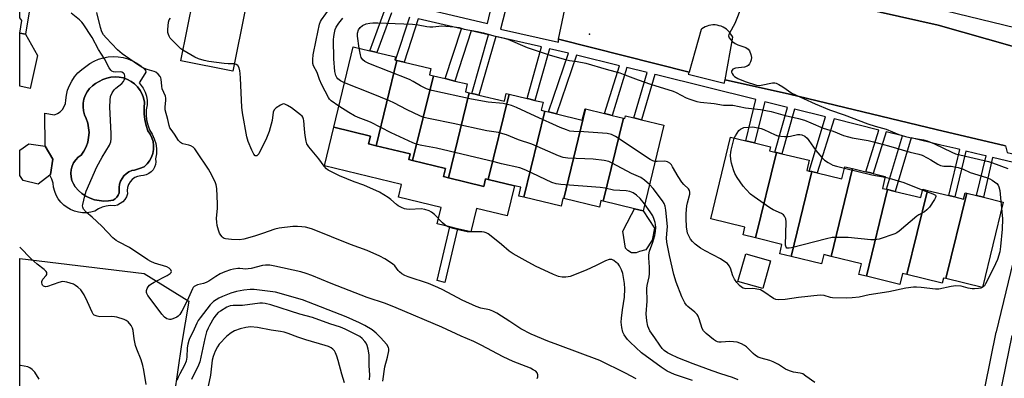
# Model space of a CAD drawing. Units: inches. Extents: x 1315762 to 1321762, y 517448 to 521448.
# Drawn here: x 1315762 to 1316133, y 519625 to 519760 of the extents above; entities that cross this region are included whole.
import ezdxf

# ---------------------------------------------------------------- set-up
doc = ezdxf.new("R2010")
doc.units = ezdxf.units.IN
doc.header["$MEASUREMENT"] = 0
for name, color, linetype in [('BLDG-Footprint', 5, 'Continuous'), ('CULTRL-Pad', 6, 'Continuous'), ('CULTRL-Swimming Pool in Ground', 4, 'Continuous'), ('ELEV-Spot Elevation', 7, 'Continuous'), ('NTRL-Trees', 3, 'Continuous'), ('TRANS-Non Street Sidewalk', 7, 'Continuous'), ('TRANS-Parking Lot', 4, 'Continuous'), ('Undefined', 1, 'Continuous')]:
    doc.layers.add(name, color=color, linetype=linetype)

msp = doc.modelspace()

# ---------------------------------------------------------------- linework, layer by layer
at = {"layer": 'BLDG-Footprint'}
for points, elevation in [([(1315846.96, 519764.55), (1315842.16, 519740.79), (1315822.53, 519744.75), (1315827.33, 519768.51)], 461.92), ([(1315903.98, 519744.9), (1315896.13, 519712.77), (1315893.29, 519713.46), (1315894, 519716.39), (1315880.17, 519719.74), (1315887.5, 519750.06), (1315893.79, 519748.54), (1315895.49, 519748.13), (1315896.45, 519747.9), (1315903.42, 519746.22), (1315903.15, 519745.1), (1315903.45, 519745.03)], 464.96), ([(1315917.67, 519739.1), (1315909.87, 519707.19), (1315908.38, 519707.55), (1315908.9, 519709.68), (1315896.13, 519712.77), (1315903.98, 519744.9), (1315905.04, 519744.64), (1315906.62, 519744.26), (1315916.77, 519741.81), (1315916.2, 519739.45)], 466.02), ([(1315931.21, 519732.71), (1315923.38, 519700.68), (1315921.53, 519701.12), (1315922.27, 519704.19), (1315909.87, 519707.19), (1315917.67, 519739.1), (1315922.14, 519738.02), (1315924.44, 519737.46), (1315925.8, 519737.13), (1315930.45, 519736.01), (1315929.74, 519733.07)], 466.26), ([(1315946.18, 519732.2), (1315938.34, 519700.1), (1315937.33, 519700.34), (1315936.64, 519697.47), (1315923.38, 519700.68), (1315931.21, 519732.71), (1315932.11, 519732.49), (1315933.47, 519732.17), (1315934.84, 519731.84), (1315944.41, 519729.52), (1315945.12, 519732.46)], 465.48), ([(1315959.72, 519725.83), (1315951.79, 519693.36), (1315949.86, 519693.82), (1315950.66, 519697.12), (1315948.23, 519697.71), (1315938.34, 519700.1), (1315946.18, 519732.2), (1315952.97, 519730.56), (1315953.67, 519730.39), (1315955.9, 519729.85), (1315958.99, 519729.11), (1315958.28, 519726.18)], 466.68), ([(1315975.02, 519726.61), (1315966.77, 519692.84), (1315966.5, 519692.9), (1315965.79, 519689.97), (1315951.79, 519693.36), (1315959.72, 519725.83), (1315961.08, 519725.5), (1315962.56, 519725.14), (1315964.03, 519724.79), (1315973.78, 519722.43), (1315974.8, 519726.66)], 464.82), ([(1315989.28, 519723.17), (1315981.64, 519691.89), (1315980.8, 519692.09), (1315980.2, 519689.59), (1315966.77, 519692.84), (1315975.02, 519726.61), (1315982.19, 519724.88), (1315983.63, 519724.53), (1315985.06, 519724.18)], 465.38), ([(1315981.64, 519691.89), (1315989.28, 519723.17), (1315989.85, 519723.03), (1315990.08, 519723.98), (1315993.21, 519723.22), (1315996.12, 519722.52), (1316004.42, 519720.51), (1315996.63, 519688.27), (1315993.45, 519689.04)], 466.35), ([(1315773.2, 519701.71), (1315768.89, 519698.31), (1315763.24, 519699.63), (1315761.92, 519701.53), (1315761.92, 519711.12), (1315765.33, 519713.53), (1315771.53, 519712.6), (1315774.39, 519707.73), (1315773.45, 519701.91)], 457.79), ([(1316046.86, 519710.24), (1316038.99, 519678.04), (1316034.29, 519679.17), (1316035.01, 519682.15), (1316022.18, 519685.24), (1316029.59, 519715.99), (1316035.34, 519714.6), (1316038.64, 519713.81), (1316044.68, 519712.35), (1316044.32, 519710.85), (1316046.26, 519710.38)], 469.27), ([(1316060.19, 519703), (1316052.38, 519671.06), (1316048.11, 519672.09), (1316048.96, 519675.63), (1316038.99, 519678.04), (1316046.86, 519710.24), (1316048.97, 519709.73), (1316059.18, 519707.27), (1316058.27, 519703.47), (1316059.23, 519703.23)], 469.47), ([(1316075.57, 519704.15), (1316067.5, 519671.1), (1316064.75, 519671.77), (1316063.91, 519668.28), (1316052.38, 519671.06), (1316060.19, 519703), (1316061.12, 519702.78), (1316062.16, 519702.53), (1316071.49, 519700.28), (1316072.6, 519704.87)], 468.99), ([(1316088.73, 519696.26), (1316080.75, 519663.6), (1316077.94, 519664.28), (1316078.93, 519668.35), (1316067.5, 519671.1), (1316075.57, 519704.15), (1316080.51, 519702.96), (1316081.89, 519702.63), (1316083.26, 519702.3), (1316087.89, 519701.18), (1316086.82, 519696.72), (1316088.36, 519696.35)], 468.9), ([(1316103.75, 519695.94), (1316096.01, 519664.28), (1316094.39, 519664.67), (1316093.4, 519660.55), (1316080.75, 519663.6), (1316088.73, 519696.26), (1316091.05, 519695.7), (1316091.66, 519695.56), (1316101.29, 519693.23), (1316102.04, 519696.36)], 468.63), ([(1316118.59, 519694.86), (1316110.73, 519662.71), (1316109.74, 519662.95), (1316109.29, 519661.07), (1316096.01, 519664.28), (1316103.75, 519695.94), (1316111.78, 519694.01), (1316113.41, 519693.62), (1316114.04, 519693.47), (1316117.37, 519692.66), (1316117.94, 519695.02)], 468.31), ([(1316110.73, 519662.71), (1316118.59, 519694.86), (1316122.26, 519693.97), (1316124.82, 519693.36), (1316132.24, 519691.57), (1316124.49, 519659.4)], 468.37)]:
    msp.add_lwpolyline(points, close=True, dxfattribs=dict(at, elevation=elevation))
at = {"layer": 'CULTRL-Pad'}
for points in [[(1315768.55, 519746.79), (1315765.89, 519734.27), (1315761.92, 519735.25), (1315761.92, 519755.11), (1315764.02, 519754.74)], [(1315923.38, 519700.68), (1315936.64, 519697.47), (1315937.33, 519700.34), (1315938.34, 519700.1), (1315948.23, 519697.71), (1315945.48, 519686.33), (1315933.95, 519689.12), (1315931.81, 519680.28), (1315926.77, 519681.5), (1315923.83, 519682.21), (1315919.14, 519683.35), (1315920.61, 519689.45), (1315904.51, 519693.34), (1315905.66, 519698.14), (1315876.64, 519705.15), (1315880.17, 519719.74), (1315894, 519716.39), (1315893.29, 519713.46), (1315896.13, 519712.77), (1315908.9, 519709.68), (1315908.38, 519707.55), (1315909.87, 519707.19), (1315922.27, 519704.19), (1315921.53, 519701.12)], [(1315995.37, 519672.89), (1315994.06, 519672.46), (1315992.31, 519672.48), (1315990.87, 519673.36), (1315990.01, 519674.24), (1315989.04, 519680.65), (1315992.28, 519686.87), (1315993.45, 519689.04), (1315996.63, 519688.27), (1316000.95, 519681.7), (1316000.04, 519677.2), (1315997.69, 519673.59)], [(1316044.67, 519669.48), (1316041.76, 519659.01), (1316032.38, 519661.62), (1316035.3, 519672.09)]]:
    msp.add_lwpolyline(points, close=True, dxfattribs=at)
for points in [[(1315809.07, 519739.83, 0), (1315806.93, 519736.4, 0), (1315808.37, 519734.39, 0), (1315809.09, 519732.94, 0), (1315809.59, 519731.41, 0), (1315809.84, 519729.81, 0), (1315809.85, 519728.2, 0), (1315809.53, 519726.3, 0), (1315809.47, 519724.38, 0), (1315809.66, 519722.47, 0), (1315810.1, 519720.6, 0), (1315810.79, 519718.8, 0), (1315811.81, 519717.17, 0), (1315812.59, 519715.42, 0), (1315813.11, 519713.57, 0), (1315813.37, 519711.67, 0), (1315813.36, 519709.74, 0), (1315813.08, 519707.84, 0), (1315813.16, 519706.76, 0), (1315813.02, 519705.69, 0), (1315812.67, 519704.67, 0), (1315812.13, 519703.73, 0), (1315811.41, 519702.93, 0), (1315810.55, 519702.27, 0), (1315809.57, 519701.8, 0), (1315808.53, 519701.53, 0), (1315807.45, 519701.48, 0), (1315806.29, 519701.23, 0), (1315805.22, 519700.75, 0), (1315804.26, 519700.06, 0), (1315803.48, 519699.18, 0), (1315802.89, 519698.16, 0), (1315802.53, 519697.04, 0), (1315802.41, 519695.86, 0), (1315802.54, 519694.69, 0), (1315802.12, 519693.58, 0), (1315801.5, 519692.56, 0), (1315800.7, 519691.67, 0), (1315799.75, 519690.95, 0), (1315798.68, 519690.42, 0), (1315797.53, 519690.1, 0), (1315795.98, 519690.21, 0), (1315794.43, 519690.06, 0), (1315792.92, 519689.66, 0), (1315791.51, 519689, 0), (1315790.22, 519688.12, 0), (1315788.72, 519687.7, 0), (1315787.16, 519687.49, 0), (1315785.6, 519687.49, 0), (1315784.05, 519687.69, 0), (1315782.53, 519688.09, 0), (1315781.08, 519688.69, 0), (1315779.73, 519689.48, 0), (1315778.49, 519690.43, 0), (1315777.38, 519691.54, 0), (1315776.43, 519692.78, 0), (1315775.65, 519694.14, 0), (1315775.06, 519695.59, 0), (1315774.66, 519697.11, 0), (1315774.46, 519698.66, 0), (1315773.95, 519700.21, 0), (1315773.22, 519701.68, 0), (1315773.2, 519701.71, 0), (1315773.45, 519701.91, 0), (1315774.39, 519707.73, 0), (1315771.53, 519712.6, 0), (1315771.38, 519725.01, 0), (1315774.99, 519724.44, 0), (1315776.14, 519724.88, 0), (1315777.17, 519725.56, 0), (1315778.03, 519726.44, 0), (1315778.69, 519727.49, 0), (1315779.1, 519728.64, 0), (1315779.27, 519729.87, 0), (1315779.5, 519731.77, 0), (1315779.95, 519733.63, 0), (1315780.62, 519735.43, 0), (1315781.5, 519737.13, 0), (1315782.57, 519738.73, 0), (1315783.82, 519740.18, 0), (1315785.23, 519741.48, 0), (1315786.78, 519742.6, 0), (1315788.29, 519743.7, 0), (1315789.91, 519744.62, 0), (1315791.62, 519745.36, 0), (1315793.41, 519745.9, 0), (1315795.24, 519746.24, 0), (1315797.1, 519746.36, 0), (1315798.96, 519746.28, 0), (1315800.81, 519745.99, 0), (1315802.6, 519745.49, 0), (1315804.34, 519744.79, 0), (1315805.98, 519743.91, 0), (1315807.51, 519742.84, 0), (1315808.91, 519741.61, 0), (1315809.27, 519741.07, 0), (1315809.33, 519740.43, 0)], [(1315795.34, 519692.01, 0), (1315797.09, 519692.32, 0), (1315797.87, 519692.76, 0), (1315798.52, 519693.37, 0), (1315799.01, 519694.13, 0), (1315799.3, 519694.97, 0), (1315799.38, 519695.87, 0), (1315799.35, 519697.06, 0), (1315799.51, 519698.25, 0), (1315799.87, 519699.39, 0), (1315800.42, 519700.45, 0), (1315801.14, 519701.41, 0), (1315802.02, 519702.23, 0), (1315803.01, 519702.9, 0), (1315804.11, 519703.38, 0), (1315805.12, 519703.59, 0), (1315806.99, 519704.13, 0), (1315808.8, 519704.87, 0), (1315809.9, 519705.9, 0), (1315810.82, 519707.09, 0), (1315811.54, 519708.42, 0), (1315812.04, 519709.83, 0), (1315812.31, 519711.32, 0), (1315812.34, 519712.82, 0), (1315812.13, 519714.31, 0), (1315811.69, 519715.75, 0), (1315811.03, 519717.1, 0), (1315810.16, 519718.33, 0), (1315809.47, 519720.43, 0), (1315809, 519722.59, 0), (1315808.74, 519724.78, 0), (1315808.71, 519726.99, 0), (1315808.91, 519729.19, 0), (1315808.56, 519730.74, 0), (1315808, 519732.23, 0), (1315807.23, 519733.62, 0), (1315806.27, 519734.89, 0), (1315805.14, 519736.01, 0), (1315803.86, 519736.96, 0), (1315802.45, 519737.72, 0), (1315800.96, 519738.27, 0), (1315799.41, 519738.6, 0), (1315797.82, 519738.7, 0), (1315796.23, 519738.58, 0), (1315794.67, 519738.24, 0), (1315793.19, 519737.68, 0), (1315791.79, 519736.91, 0), (1315790.46, 519736.21, 0), (1315789.26, 519735.32, 0), (1315788.19, 519734.26, 0), (1315787.3, 519733.06, 0), (1315786.6, 519731.73, 0), (1315786.1, 519730.32, 0), (1315785.81, 519728.85, 0), (1315785.75, 519727.35, 0), (1315785.91, 519725.86, 0), (1315786.29, 519724.41, 0), (1315786.89, 519723.03, 0), (1315787.49, 519721.31, 0), (1315787.86, 519719.52, 0), (1315787.99, 519717.7, 0), (1315787.86, 519715.88, 0), (1315787.49, 519714.09, 0), (1315786.89, 519712.37, 0), (1315786.05, 519710.75, 0), (1315785.01, 519709.25, 0), (1315783.92, 519708.43, 0), (1315782.98, 519707.44, 0), (1315782.21, 519706.3, 0), (1315781.65, 519705.06, 0), (1315781.55, 519704.7, 0), (1315781.29, 519703.74, 0), (1315781.16, 519702.38, 0), (1315781.26, 519701.02, 0), (1315781.57, 519699.69, 0), (1315782.11, 519698.43, 0), (1315782.84, 519697.27, 0), (1315784.02, 519695.95, 0), (1315785.35, 519694.79, 0), (1315786.83, 519693.81, 0), (1315788.41, 519693.02, 0), (1315790.08, 519692.44, 0), (1315791.81, 519692.08, 0), (1315793.58, 519691.93, 0)]]:
    msp.add_polyline3d(points, close=True, dxfattribs=at)
at = {"layer": 'CULTRL-Swimming Pool in Ground'}
msp.add_lwpolyline([(1315795.34, 519692.01), (1315793.58, 519691.93), (1315791.81, 519692.08), (1315790.08, 519692.44), (1315788.41, 519693.02), (1315786.83, 519693.81), (1315785.35, 519694.79), (1315784.02, 519695.95), (1315782.84, 519697.27), (1315782.11, 519698.43), (1315781.57, 519699.69), (1315781.26, 519701.02), (1315781.16, 519702.38), (1315781.29, 519703.74), (1315781.55, 519704.7), (1315781.65, 519705.06), (1315782.21, 519706.3), (1315782.98, 519707.44), (1315783.92, 519708.43), (1315785.01, 519709.25), (1315786.05, 519710.75), (1315786.89, 519712.37), (1315787.49, 519714.09), (1315787.86, 519715.88), (1315787.99, 519717.7), (1315787.86, 519719.52), (1315787.49, 519721.31), (1315786.89, 519723.03), (1315786.29, 519724.41), (1315785.91, 519725.86), (1315785.75, 519727.35), (1315785.81, 519728.85), (1315786.1, 519730.32), (1315786.6, 519731.73), (1315787.3, 519733.06), (1315788.19, 519734.26), (1315789.26, 519735.32), (1315790.46, 519736.21), (1315791.79, 519736.91), (1315793.19, 519737.68), (1315794.67, 519738.24), (1315796.23, 519738.58), (1315797.82, 519738.7), (1315799.41, 519738.6), (1315800.96, 519738.27), (1315802.45, 519737.72), (1315803.86, 519736.96), (1315805.14, 519736.01), (1315806.27, 519734.89), (1315807.23, 519733.62), (1315808, 519732.23), (1315808.56, 519730.74), (1315808.91, 519729.19), (1315808.71, 519726.99), (1315808.74, 519724.78), (1315809, 519722.59), (1315809.47, 519720.43), (1315810.16, 519718.33), (1315811.03, 519717.1), (1315811.69, 519715.75), (1315812.13, 519714.31), (1315812.34, 519712.82), (1315812.31, 519711.32), (1315812.04, 519709.83), (1315811.54, 519708.42), (1315810.82, 519707.09), (1315809.9, 519705.9), (1315808.8, 519704.87), (1315806.99, 519704.13), (1315805.12, 519703.59), (1315804.11, 519703.38), (1315803.01, 519702.9), (1315802.02, 519702.23), (1315801.14, 519701.41), (1315800.42, 519700.45), (1315799.87, 519699.39), (1315799.51, 519698.25), (1315799.35, 519697.06), (1315799.38, 519695.87), (1315799.3, 519694.97), (1315799.01, 519694.13), (1315798.52, 519693.37), (1315797.87, 519692.76), (1315797.09, 519692.32)], close=True, dxfattribs=at)
at = {"layer": 'ELEV-Spot Elevation'}
msp.add_point((1315976.49, 519754.72, 466.8), dxfattribs=at)
at = {"layer": 'NTRL-Trees'}
msp.add_polyline3d([(1315778.71, 519461.99, 0), (1315761.89, 519387.22, 0), (1315761.91, 519670.33, 0), (1315808.82, 519664.65, 0), (1315825.64, 519654.2, 0), (1315822.84, 519637.98, 0), (1315817.25, 519599.73, 0), (1315790.76, 519500.72, 0)], close=True, dxfattribs=at)
at = {"layer": 'TRANS-Non Street Sidewalk'}
for points in [[(1315903.39, 519766.9), (1315938.07, 519758.81), (1315946.06, 519793.08)], [(1315948.54, 519778.08), (1315942.98, 519756.68), (1315964.79, 519751.7), (1315964.83, 519752.95), (1316013.97, 519740.46), (1316013.64, 519739.68), (1316027.23, 519736.32), (1316027.57, 519737.57), (1316051.76, 519732.14), (1316107.03, 519718.93), (1316133.2, 519712.67), (1316133.77, 519710.25), (1316150.32, 519706.29), (1316150.59, 519706.94), (1316202.71, 519696.36), (1316221.92, 519692.46), (1316226.28, 519712.29), (1316229.93, 519728.82), (1316233.53, 519745.18), (1316241.28, 519777.7)], [(1315901.91, 519762.86), (1315896.45, 519747.9), (1315895.49, 519748.13), (1315893.79, 519748.54), (1315899.27, 519763.5)], [(1316168.87, 519698.65), (1316128.26, 519708.36), (1316124.82, 519693.36), (1316122.26, 519693.97), (1316125.82, 519708.94), (1316124.54, 519709.25), (1316118.26, 519710.75), (1316114.04, 519693.47), (1316113.41, 519693.62), (1316111.78, 519694.01), (1316116, 519711.29), (1316114.46, 519711.66), (1316108.84, 519713), (1316097.66, 519715.68), (1316091.66, 519695.55), (1316091.05, 519695.7), (1316088.73, 519696.26), (1316088.36, 519696.35), (1316094.36, 519716.47), (1316088.19, 519718), (1316083.26, 519702.3), (1316081.89, 519702.63), (1316080.51, 519702.96), (1316085.45, 519718.68), (1316068.64, 519722.84), (1316062.16, 519702.53), (1316061.12, 519702.78), (1316060.19, 519703), (1316059.23, 519703.24), (1316065.42, 519723.64), (1316053.72, 519726.54), (1316048.96, 519709.73), (1316046.85, 519710.24), (1316046.26, 519710.38), (1316051.02, 519727.21), (1316042.47, 519729.33), (1316038.64, 519713.81), (1316035.34, 519714.6), (1316039.17, 519730.15), (1316001.73, 519739.42), (1316001.1, 519739.58), (1315996.12, 519722.52), (1315993.21, 519723.22), (1315998.2, 519740.3), (1315990.59, 519742.18), (1315985.06, 519724.18), (1315983.63, 519724.53), (1315982.19, 519724.88), (1315987.72, 519742.89), (1315971.54, 519746.9), (1315964.03, 519724.79), (1315962.56, 519725.14), (1315961.08, 519725.5), (1315968.6, 519747.63), (1315961.37, 519749.28), (1315955.9, 519729.85), (1315953.67, 519730.39), (1315952.97, 519730.56), (1315958.43, 519749.95), (1315941.23, 519753.88), (1315934.84, 519731.84), (1315933.47, 519732.17), (1315932.11, 519732.49), (1315938.5, 519754.5), (1315931.94, 519756), (1315925.8, 519737.13), (1315924.44, 519737.46), (1315922.14, 519738.02), (1315928.27, 519756.84), (1315911.99, 519760.56), (1315906.62, 519744.26), (1315905.04, 519744.64), (1315903.98, 519744.9), (1315903.45, 519745.03), (1315908.8, 519761.29)]]:
    msp.add_lwpolyline(points, dxfattribs=at)
for points in [[(1315768.24, 519780.09), (1315764.02, 519754.74), (1315761.92, 519755.11), (1315762.64, 519759.98), (1315761.93, 519760.98), (1315761.93, 519769.46), (1315764.24, 519770.88), (1315765.52, 519779.67), (1315764.5, 519781.77), (1315761.93, 519782.3), (1315761.93, 519784.95), (1315762.34, 519784.9), (1315766.29, 519784.08)], [(1315926.77, 519681.5), (1315922, 519661.31), (1315919.06, 519662), (1315923.83, 519682.21)]]:
    msp.add_lwpolyline(points, close=True, dxfattribs=at)
for points in [[(1316049.24, 519778.57, 0), (1316167.72, 519749.75, 0), (1316174.5, 519778.25, 0)], [(1316178.09, 519762.8, 0), (1316173.79, 519752.19, 0), (1316173.7, 519751.85, 0), (1316172.62, 519748, 0), (1316190.07, 519743.58, 0), (1316188.5, 519742.63, 0), (1316186.78, 519741.81, 0), (1316185.71, 519741.41, 0), (1316183.89, 519740.87, 0), (1316182.03, 519740.52, 0), (1316180.13, 519740.34, 0), (1316178.24, 519740.36, 0), (1316176.35, 519740.56, 0), (1316174.49, 519740.95, 0), (1316155.13, 519744.77, 0), (1316107.84, 519758.2, 0), (1316043.43, 519772.75, 0)], [(1316121.36, 519601.7, 0), (1316129.68, 519642.57, 0), (1316129.7, 519642.68, 0), (1316144.24, 519702.49, 0)], [(1316135.55, 519641.32, 0), (1316127.28, 519600.71, 0), (1316126.61, 519590.08, 0), (1316140.02, 519562.89, 0)]]:
    msp.add_polyline3d(points, dxfattribs=at)
at = {"layer": 'TRANS-Parking Lot'}
for points in [[(1316043.43, 519772.75), (1316107.84, 519758.2), (1316155.13, 519744.77), (1316174.49, 519740.95), (1316176.35, 519740.56), (1316178.24, 519740.36), (1316180.13, 519740.34), (1316182.03, 519740.52), (1316183.89, 519740.87), (1316185.71, 519741.41), (1316186.78, 519741.81), (1316188.5, 519742.63), (1316190.07, 519743.58), (1316190.12, 519743.61), (1316191.64, 519744.74), (1316193.05, 519746.02), (1316194.32, 519747.43), (1316195.45, 519748.95), (1316196.42, 519750.58), (1316197.23, 519752.3), (1316197.86, 519754.09), (1316198.32, 519755.93), (1316198.55, 519757.34), (1316177.79, 519761.71)], [(1316133.2, 519712.67), (1316107.03, 519718.93), (1316051.76, 519732.14), (1316027.57, 519737.57), (1316030.4, 519753.63), (1316030.05, 519754.31), (1316029.64, 519754.96), (1316029.17, 519755.56), (1316028.64, 519756.11), (1316028.07, 519756.61), (1316027.44, 519757.04), (1316026.78, 519757.42), (1316026.08, 519757.73), (1316025.35, 519757.96), (1316024.61, 519758.13), (1316024.51, 519758.15), (1316023.75, 519758.23), (1316022.99, 519758.23), (1316022.23, 519758.17), (1316021.48, 519758.02), (1316020.75, 519757.81), (1316020.04, 519757.53), (1316019.36, 519757.17), (1316018.73, 519756.75), (1316018.49, 519756.58), (1316013.97, 519740.46), (1315964.83, 519752.95), (1315968.05, 519768.42)]]:
    msp.add_lwpolyline(points, dxfattribs=at)
at = {"layer": 'Undefined'}
for p, q in [((1316131.44, 519691.76, 468), (1316131.67, 519689.2, 468)), ((1316124.51, 519659.48, 468), (1316124.4, 519659.42, 468))]:
    msp.add_line(p, q, dxfattribs=at)
for points, elevation in [([(1315882.09, 519727.68), (1315879.16, 519729.7), (1315878.58, 519730.28), (1315878.16, 519730.89), (1315875.64, 519735.74), (1315874.78, 519737.76), (1315873.86, 519740.28), (1315872.56, 519742.91), (1315872.31, 519743.71), (1315872.24, 519745.24), (1315872.47, 519746.94), (1315873.5, 519752.49), (1315874.82, 519758.58), (1315875.18, 519759.51), (1315875.58, 519760.21), (1315878.81, 519764.73)], 464), ([(1316033.91, 519765.39), (1316031.25, 519758.73), (1316029.17, 519755.11), (1316028.96, 519754.6), (1316028.89, 519754.09), (1316029.09, 519753.42), (1316029.65, 519752.65), (1316030.42, 519751.89), (1316031.3, 519751.23), (1316032.32, 519750.73), (1316035.34, 519749.7), (1316036.25, 519749.15), (1316036.71, 519748.46), (1316037.21, 519747.09), (1316037.46, 519745.93), (1316037.42, 519745.06), (1316037.14, 519744.31), (1316036.72, 519743.61), (1316036.22, 519743), (1316035.82, 519742.68), (1316034.82, 519742.36), (1316031.45, 519741.93), (1316030.49, 519741.59), (1316030.18, 519741.28), (1316030.02, 519740.88), (1316030.01, 519740.44), (1316030.16, 519740.01), (1316030.59, 519739.39), (1316031.13, 519738.82), (1316031.69, 519738.41), (1316032.39, 519738.03), (1316035.13, 519736.99), (1316039.36, 519735.61), (1316040.41, 519735.48), (1316041.19, 519735.53), (1316045.42, 519736.51), (1316046.24, 519736.51), (1316046.77, 519736.36), (1316047.79, 519735.85), (1316049.28, 519734.92), (1316052.71, 519732.61), (1316061.42, 519728.55), (1316066.92, 519726.34), (1316072.45, 519724.42), (1316081.3, 519720.98), (1316084.02, 519720.09), (1316088.27, 519719.03), (1316093, 519717.04), (1316095.45, 519716.22), (1316097.07, 519715.83), (1316102.3, 519714.95), (1316103.71, 519714.56), (1316106.43, 519713.46), (1316112.88, 519710.32), (1316114.31, 519709.76), (1316126.76, 519706.86), (1316128.27, 519706.38), (1316134.07, 519704.21)], 466), ([(1315956.8, 519625.09), (1315957.06, 519625.78), (1315957.06, 519626.53), (1315956.82, 519627.24), (1315956.27, 519627.82), (1315955.3, 519628.44), (1315954.24, 519628.96), (1315947.67, 519631.57), (1315943.93, 519633.28), (1315935.69, 519637.62), (1315932.86, 519639.03), (1315928.13, 519641.08), (1315920.84, 519644.41), (1315903.72, 519651.73), (1315899.61, 519653.31), (1315892.73, 519655.62), (1315879.16, 519660.9), (1315871.85, 519663.91), (1315869.72, 519664.7), (1315867.81, 519665.22), (1315858.03, 519667.47), (1315856.07, 519667.75), (1315854.42, 519667.76), (1315853.31, 519667.66), (1315849.05, 519666.57), (1315847.91, 519666.35), (1315847, 519666.31), (1315844.79, 519666.52), (1315843.98, 519666.53), (1315842.38, 519666.34), (1315841.31, 519666.08), (1315839.2, 519665.31), (1315837.41, 519664.52), (1315835.79, 519663.56), (1315833.16, 519661.82), (1315832.16, 519661.26), (1315831.15, 519660.9), (1315828.83, 519660.37), (1315828.05, 519660.05), (1315827.59, 519659.77), (1315827.21, 519659.39), (1315826.91, 519658.92), (1315824.93, 519654.3), (1315822.92, 519650.42), (1315822.14, 519649.2), (1315821.53, 519648.57), (1315821.05, 519648.22), (1315819.56, 519647.52), (1315818.78, 519647.33), (1315818.26, 519647.31), (1315817.3, 519647.57), (1315816.41, 519648.23), (1315815.43, 519649.29), (1315810.98, 519655.23), (1315810.2, 519656.38), (1315809.81, 519657.09), (1315809.66, 519657.56), (1315809.63, 519658.22), (1315809.87, 519658.95), (1315810.28, 519659.65), (1315810.81, 519660.27), (1315811.25, 519660.62), (1315812.49, 519661.36), (1315817.41, 519663.95), (1315818.56, 519664.69), (1315818.89, 519665.06), (1315819.03, 519665.45), (1315818.83, 519666), (1315818.15, 519666.69), (1315817.35, 519667.13), (1315812.64, 519668.6), (1315811.32, 519669.14), (1315810.13, 519669.86), (1315803.18, 519674.5), (1315799.09, 519676.53), (1315798.16, 519677.07), (1315797, 519678.08), (1315792.8, 519682.48), (1315789.22, 519685.84), (1315787.09, 519687.6), (1315785.97, 519688.87), (1315785.64, 519689.59), (1315785.59, 519690.12), (1315785.64, 519690.69), (1315786.38, 519693.9), (1315786.92, 519695.6), (1315791, 519704.79), (1315792.95, 519708.44), (1315795.65, 519712.94), (1315796.16, 519714.22), (1315796.3, 519715.35), (1315796.3, 519717.42), (1315795.87, 519727.31), (1315795.92, 519729.89), (1315796.14, 519731.29), (1315796.68, 519732.63), (1315797.44, 519733.85), (1315798.04, 519734.42), (1315800.3, 519736.14), (1315801.02, 519736.98), (1315801.27, 519737.48), (1315801.47, 519738.25), (1315801.52, 519739), (1315801.37, 519739.67), (1315801.01, 519740.11), (1315800.41, 519740.41), (1315799.67, 519740.55), (1315797.94, 519740.51), (1315797.19, 519740.59), (1315796.53, 519740.83), (1315796.15, 519741.17), (1315795.56, 519742.1), (1315793.84, 519745.48), (1315791.57, 519749.03), (1315789.17, 519753.54), (1315785.77, 519758.71), (1315785.27, 519759.32), (1315784.43, 519760.11), (1315781.25, 519762.69)], 458), ([(1315994.08, 519624.93), (1315990.07, 519627.18), (1315980.32, 519631.89), (1315964.52, 519637.75), (1315960.84, 519639.18), (1315954.55, 519641.8), (1315950.59, 519643.8), (1315946.52, 519646.57), (1315941.57, 519649.68), (1315940.05, 519650.53), (1315938.78, 519650.93), (1315935.58, 519651.56), (1315933.74, 519652.17), (1315928.57, 519654.56), (1315921.22, 519658.56), (1315919.34, 519659.44), (1315915.79, 519660.86), (1315908.23, 519663.4), (1315906.95, 519663.91), (1315905.78, 519664.59), (1315904.94, 519665.24), (1315904.4, 519665.83), (1315903.11, 519667.57), (1315902.29, 519668.32), (1315899.35, 519670.2), (1315897.55, 519671.17), (1315892.7, 519673.28), (1315886.51, 519675.55), (1315872.2, 519681.35), (1315870.86, 519681.78), (1315869.53, 519682.09), (1315868.14, 519682.26), (1315866.45, 519682.36), (1315864.7, 519682.3), (1315859.66, 519681.76), (1315857.94, 519681.36), (1315853.31, 519679.68), (1315850.33, 519678.73), (1315846.3, 519677.56), (1315844.68, 519677.27), (1315841.67, 519677.4), (1315839.44, 519677.72), (1315838.92, 519677.89), (1315838.47, 519678.14), (1315838.08, 519678.49), (1315837.59, 519679.12), (1315837.19, 519679.9), (1315836.77, 519681.01), (1315836.29, 519682.76), (1315836.07, 519683.93), (1315836.05, 519685.39), (1315836.36, 519689.24), (1315836.38, 519690.94), (1315836.08, 519696.68), (1315835.89, 519698.05), (1315835.64, 519698.84), (1315834.27, 519701.65), (1315833.02, 519703.88), (1315828.66, 519710.47), (1315827.8, 519711.64), (1315827.21, 519712.2), (1315826.33, 519712.7), (1315825.56, 519712.97), (1315823.36, 519713.49), (1315822.86, 519713.68), (1315822.42, 519713.97), (1315821.71, 519714.78), (1315820.2, 519717.14), (1315818.87, 519718.86), (1315818.48, 519719.49), (1315818.15, 519720.39), (1315817.68, 519722.58), (1315816.73, 519726.28), (1315816.7, 519727.33), (1315816.98, 519729.86), (1315816.96, 519730.69), (1315816.75, 519731.46), (1315815.6, 519734.22), (1315815.39, 519735.23), (1315815.14, 519737.82), (1315815.02, 519738.36), (1315814.8, 519738.86), (1315814.09, 519739.72), (1315813.22, 519740.43), (1315812.5, 519740.74), (1315809.84, 519741.47), (1315808.25, 519742.14), (1315806.3, 519743.33), (1315800.47, 519747.31), (1315798.74, 519748.87), (1315794.4, 519753.45), (1315793.44, 519754.58), (1315792.85, 519755.59), (1315792.28, 519757.32), (1315790.95, 519762.88)], 460), ([(1315823.34, 519748.76), (1315822.62, 519749.27), (1315821.76, 519750.03), (1315819.28, 519752.46), (1315818.54, 519753.33), (1315818.16, 519753.97), (1315817.88, 519754.66), (1315817.73, 519755.41), (1315817.71, 519756.53), (1315817.94, 519759.33), (1315818.19, 519760.12), (1315818.65, 519760.84)], 462), ([(1315884.2, 519736.41), (1315882.71, 519737.16), (1315881.69, 519737.98), (1315881.36, 519738.42), (1315880.98, 519739.16), (1315880.61, 519740.68), (1315880.17, 519745.51), (1315880.12, 519752.7), (1315880.2, 519753.89), (1315880.44, 519755.33), (1315880.7, 519756.47), (1315881.08, 519757.47), (1315882.05, 519758.92), (1315883.55, 519760.79)], 466), ([(1315889.79, 519749.51), (1315889.08, 519754.01), (1315889.15, 519755.1), (1315889.49, 519756.38), (1315890.09, 519757.29), (1315890.94, 519758.01), (1315892.43, 519758.69), (1315893.81, 519758.97), (1315894.94, 519759.07), (1315896.71, 519759.07), (1315909.77, 519758.57), (1315911.95, 519758.33), (1315915.23, 519757.66), (1315916.29, 519757.52), (1315917.54, 519757.53), (1315920.83, 519757.87), (1315925.53, 519757.57), (1315927.44, 519757.28), (1315929.28, 519756.61), (1315934.31, 519755.74), (1315936.58, 519755.23), (1315940.4, 519754.13), (1315944.32, 519753.31), (1315945.71, 519752.89), (1315953.05, 519749.79), (1315958.25, 519747.96), (1315961.66, 519746.88), (1315967.5, 519745.19), (1315968.96, 519744.92), (1315971.82, 519744.54), (1315975.04, 519743.83), (1315982.78, 519741.56), (1315987.89, 519740.19), (1315989.81, 519739.52), (1315994.85, 519737.53), (1315999.51, 519735.89), (1316008.01, 519733.33), (1316009.12, 519732.84), (1316012.94, 519730.76), (1316014.32, 519730.24), (1316016.85, 519729.43), (1316018.27, 519729.13), (1316023.41, 519728.64), (1316026.99, 519728.05), (1316030.47, 519728.09), (1316035.18, 519727.03), (1316040.94, 519726.35), (1316044.89, 519725.65), (1316050.12, 519724.11), (1316055.25, 519722.96), (1316057.43, 519722.35), (1316059.8, 519721.43), (1316064.51, 519719.39), (1316068.23, 519718.22), (1316072.17, 519716.67), (1316074, 519716.07), (1316075.36, 519715.73), (1316081.39, 519714.71), (1316083.48, 519714.27), (1316089.03, 519712.78), (1316097.26, 519710.38), (1316100.53, 519709.59), (1316101.73, 519709.15), (1316103.71, 519708.22), (1316105.09, 519707.46), (1316107.7, 519705.81), (1316108.69, 519705.33), (1316109.94, 519705.09), (1316112.73, 519705.04), (1316113.89, 519704.87), (1316115.31, 519704.55), (1316117.18, 519703.88), (1316119.85, 519702.64), (1316126, 519700.77), (1316127.24, 519700.29), (1316128.19, 519699.81), (1316129.06, 519699.23), (1316129.88, 519698.51), (1316130.39, 519697.89), (1316130.7, 519697.3), (1316131.02, 519695.95), (1316131.44, 519691.76)], 468), ([(1316001.13, 519706.87), (1316000.33, 519707.07), (1315999.37, 519707.55), (1315986.33, 519716.19), (1315984.79, 519717.02), (1315983.1, 519717.32), (1315976.11, 519717.9), (1315974.36, 519718.01), (1315970.54, 519718.07), (1315969.12, 519718.25), (1315967.79, 519718.69), (1315965.43, 519719.66), (1315956.05, 519723.87), (1315949.01, 519727.18), (1315947.08, 519727.9), (1315943.98, 519728.67), (1315938.31, 519729.23), (1315932.01, 519730.28), (1315917.15, 519733.54), (1315915.06, 519734.14), (1315912.78, 519735.28), (1315910.12, 519736.98), (1315908.67, 519737.75), (1315893.4, 519743.74), (1315891.83, 519744.46), (1315891.06, 519745.11), (1315890.52, 519745.95), (1315890.22, 519747.05), (1315889.79, 519749.51)], 468), ([(1315842.73, 519743.6), (1315840.41, 519743.61), (1315838.94, 519743.74), (1315833.08, 519744.53), (1315831.37, 519744.87), (1315829.18, 519745.53), (1315827.85, 519746.06), (1315823.34, 519748.76)], 462), ([(1316015.3, 519624.3), (1316008.44, 519626.58), (1316005.67, 519627.92), (1316003.49, 519629.36), (1315996.11, 519634.77), (1315991.78, 519638.8), (1315990.77, 519639.86), (1315989.55, 519641.5), (1315989.03, 519642.54), (1315988.66, 519644.28), (1315988.41, 519646.36), (1315988.47, 519647.81), (1315988.87, 519650.96), (1315989.68, 519655.72), (1315989.8, 519658.93), (1315989.64, 519660.9), (1315989.01, 519664.61), (1315988.59, 519666.06), (1315987.8, 519667.58), (1315987.24, 519668.24), (1315986.58, 519668.83), (1315985.66, 519669.52), (1315984.94, 519669.9), (1315984.42, 519669.98), (1315983.89, 519669.91), (1315982.53, 519669.43), (1315979, 519667.62), (1315975.17, 519665.9), (1315969.24, 519663.58), (1315968.42, 519663.35), (1315967.59, 519663.25), (1315966.19, 519663.32), (1315964.8, 519663.56), (1315962.86, 519664.32), (1315956.2, 519667.43), (1315952.29, 519669.49), (1315947.67, 519672.06), (1315946.28, 519673.05), (1315943.39, 519675.57), (1315939.48, 519678.67), (1315938.31, 519679.54), (1315937.57, 519679.97), (1315936.76, 519680.23), (1315935.9, 519680.35), (1315931.59, 519680.3), (1315930.45, 519680.37), (1315928.21, 519680.81), (1315925.15, 519681.56), (1315923.26, 519682.23), (1315922.09, 519682.9), (1315921.07, 519683.79), (1315918.13, 519686.85), (1315917.03, 519687.74), (1315916.07, 519688.3), (1315914.48, 519688.77), (1315913.1, 519688.97), (1315908.72, 519688.81), (1315907.57, 519688.86), (1315906.76, 519689.05), (1315905.73, 519689.49), (1315904.48, 519690.15), (1315903.8, 519690.61), (1315901.6, 519692.55), (1315900.71, 519693.21), (1315897.34, 519695.3), (1315891.46, 519697.87), (1315887.79, 519699.21), (1315882.37, 519701.41), (1315878.76, 519703.16), (1315878.02, 519703.59), (1315877.42, 519704.05), (1315876.57, 519705.01), (1315874.59, 519707.84), (1315870.8, 519712.32), (1315870.08, 519713.47), (1315869.77, 519714.54), (1315869.46, 519716.59), (1315869.18, 519718.96), (1315868.93, 519722.23), (1315868.81, 519722.79), (1315868.51, 519723.46), (1315868.21, 519723.86), (1315867.62, 519724.4), (1315864.19, 519726.99), (1315862.77, 519727.96), (1315861.79, 519728.43), (1315861.06, 519728.49), (1315860.1, 519728.1), (1315858.47, 519727.02), (1315857.72, 519726.26), (1315857.36, 519725.34), (1315856.96, 519722.3), (1315856.63, 519720.87), (1315855.82, 519718.07), (1315854.89, 519715.58), (1315851.91, 519709.73), (1315851.6, 519709.3), (1315851.24, 519709), (1315850.88, 519708.92), (1315850.53, 519709.01), (1315850.05, 519709.53), (1315849.29, 519711.08), (1315847.93, 519714.38), (1315847.48, 519716.09), (1315845.85, 519725.2), (1315845.56, 519727.27), (1315845.1, 519738.23), (1315844.97, 519739.91), (1315844.78, 519741.02), (1315844.48, 519742.07), (1315844.01, 519742.97), (1315843.41, 519743.41), (1315842.73, 519743.6)], 462), ([(1315999.02, 519698.16), (1315997.21, 519699.76), (1315995.81, 519700.74), (1315992.31, 519702.36), (1315985.05, 519706.26), (1315983.72, 519706.84), (1315981.99, 519707.18), (1315977.84, 519707.65), (1315968.27, 519708.11), (1315966.51, 519708.31), (1315964.85, 519708.91), (1315954.75, 519713.39), (1315949.8, 519715.03), (1315945.28, 519716.83), (1315943.9, 519717.3), (1315942.16, 519717.73), (1315937.82, 519718.42), (1315925.11, 519721.13), (1315916.5, 519722.84), (1315914.09, 519723.44), (1315912.52, 519724.01), (1315907.81, 519726.24), (1315902.73, 519728.92), (1315901.17, 519729.67), (1315894.4, 519732.44), (1315884.2, 519736.41)], 466), ([(1315997.25, 519690.83), (1315995.52, 519692.88), (1315994.18, 519694.19), (1315992.91, 519695.06), (1315991.68, 519695.54), (1315990.3, 519695.79), (1315985.52, 519696.08), (1315982.41, 519696.76), (1315980.54, 519697.02), (1315965.67, 519698.16), (1315963.91, 519698.37), (1315962.24, 519698.97), (1315952.51, 519703.62), (1315950.24, 519704.5), (1315943.32, 519705.97), (1315940.57, 519706.72), (1315918.81, 519711.87), (1315913.28, 519712.85), (1315911.58, 519713.24), (1315909.92, 519713.91), (1315901.73, 519717.63), (1315894.05, 519721.62), (1315892.39, 519722.31), (1315889.3, 519723.42), (1315888.04, 519723.97), (1315885.81, 519725.23), (1315882.09, 519727.68)], 464), ([(1316031, 519715.65), (1316031.42, 519716.54), (1316032.05, 519717.55), (1316032.77, 519718.48), (1316033.4, 519719.05), (1316034.12, 519719.43), (1316034.65, 519719.6), (1316036.62, 519719.81), (1316037.75, 519719.83), (1316038.6, 519719.76), (1316041.1, 519719.23), (1316042.17, 519718.82), (1316046.37, 519716.91), (1316047.47, 519716.55), (1316048.6, 519716.32), (1316049.96, 519716.22), (1316051.33, 519716.25), (1316052.15, 519716.35), (1316054.83, 519716.99), (1316055.67, 519717.01), (1316056.49, 519716.88), (1316057.52, 519716.37), (1316058.4, 519715.63), (1316059.1, 519714.73), (1316061.71, 519710.95), (1316063.97, 519708.34), (1316064.99, 519707.33), (1316066.4, 519706.39), (1316068.16, 519705.48), (1316069.55, 519705.02), (1316072.46, 519704.29)], 470), ([(1316101.98, 519696.09), (1316105.83, 519694.67), (1316106.73, 519694.17), (1316106.95, 519693.86), (1316106.97, 519693.67), (1316106.84, 519693.25), (1316106.46, 519692.56), (1316104.5, 519689.66), (1316103.58, 519688.57), (1316102.63, 519687.89), (1316100.47, 519686.69), (1316099.77, 519686.23), (1316093.15, 519680.61), (1316092.25, 519679.94), (1316091.49, 519679.55), (1316085.58, 519677.62), (1316084.73, 519677.4), (1316083.87, 519677.28), (1316082.42, 519677.35), (1316073.95, 519678.22), (1316069.56, 519678.26), (1316067.81, 519678.18), (1316065.79, 519677.76), (1316052.55, 519674.35), (1316051.71, 519674.18), (1316050.97, 519674.17), (1316050.78, 519674.25), (1316050.5, 519674.56), (1316050.34, 519675.29), (1316050.54, 519684.15), (1316050.41, 519685.29), (1316049.98, 519686.21), (1316049.5, 519686.79), (1316048.81, 519687.24), (1316045.65, 519688.6), (1316044.38, 519689.32), (1316038.52, 519693.49), (1316037.1, 519694.58), (1316035.47, 519696.24), (1316034.34, 519697.57), (1316032.14, 519700.77), (1316031.23, 519702.3), (1316030.72, 519703.67), (1316030, 519706.21), (1316029.76, 519707.56), (1316029.62, 519709.17), (1316029.67, 519710.26), (1316029.83, 519711.13), (1316031, 519715.65)], 470), ([(1316124.4, 519659.42), (1316123.82, 519659.18), (1316122.97, 519658.99), (1316121.52, 519658.84), (1316120.64, 519658.83), (1316119.09, 519659.1), (1316116.47, 519659.94), (1316114.48, 519660.02), (1316112.72, 519659.79), (1316108.02, 519658.81), (1316106.85, 519658.71), (1316101.35, 519659.34), (1316099.58, 519659.46), (1316098.45, 519659.45), (1316095.65, 519659.11), (1316089.15, 519657.76), (1316081.8, 519656.61), (1316078.01, 519655.79), (1316075.46, 519655.46), (1316073.1, 519655.4), (1316068.05, 519655.47), (1316067.19, 519655.61), (1316064.86, 519656.33), (1316063.31, 519656.44), (1316055.15, 519655.62), (1316050.14, 519654.87), (1316047.76, 519654.69), (1316046.71, 519654.83), (1316045.77, 519655.21), (1316042.12, 519657.8), (1316040.82, 519658.45), (1316038.83, 519658.92), (1316037.96, 519658.97), (1316035.32, 519658.93), (1316034.3, 519659.16), (1316033.69, 519659.51), (1316032.97, 519660.15), (1316032.01, 519661.29), (1316031.14, 519662.49), (1316030.49, 519663.81), (1316029.61, 519666.66), (1316029.11, 519667.58), (1316028.42, 519668.39), (1316027.5, 519669.09), (1316025.76, 519670.18), (1316020.02, 519673.18), (1316018.32, 519674.23), (1316016.27, 519675.73), (1316015.28, 519676.73), (1316014.56, 519677.61), (1316013.71, 519679.11), (1316013.41, 519679.9), (1316013.21, 519680.72), (1316013, 519682.1), (1316012.85, 519685.51), (1316012.88, 519687.22), (1316013.17, 519690.09), (1316013.38, 519691.22), (1316014.21, 519694.55), (1316014.29, 519695.34), (1316014.19, 519695.88), (1316013.77, 519696.5), (1316011.96, 519698.18), (1316011.24, 519699.03), (1316009.84, 519701.15), (1316007.8, 519704.87), (1316007.31, 519705.58), (1316006.74, 519706.18), (1316005.82, 519706.73), (1316004.79, 519707.01), (1316001.94, 519706.84), (1316001.13, 519706.87)], 468), ([(1316072.46, 519704.29), (1316082.81, 519701.76), (1316087.84, 519700.94)], 470), ([(1316061.36, 519623.59), (1316058, 519626.05), (1316056.77, 519626.82), (1316055.76, 519627.13), (1316053.36, 519627.48), (1316051.75, 519627.95), (1316050.26, 519628.66), (1316047.64, 519630.36), (1316045.66, 519631.35), (1316044.37, 519631.87), (1316041.1, 519632.76), (1316040.05, 519633.17), (1316039.05, 519633.77), (1316038.11, 519634.47), (1316035.58, 519637.02), (1316034.89, 519637.49), (1316033.67, 519638.13), (1316032.14, 519638.74), (1316030.75, 519638.96), (1316029.34, 519639), (1316026.01, 519638.79), (1316025.17, 519638.84), (1316024.64, 519638.95), (1316023.9, 519639.32), (1316023.19, 519639.83), (1316020.44, 519642.03), (1316019.41, 519643.02), (1316018.87, 519643.99), (1316017.77, 519647.53), (1316017.36, 519648.56), (1316016.97, 519649.27), (1316016.21, 519650.09), (1316013.49, 519652.18), (1316013, 519652.71), (1316012.41, 519653.62), (1316011.3, 519655.86), (1316009.11, 519661.45), (1316008.29, 519664.25), (1316006.65, 519671.39), (1316005.6, 519676.44), (1316005.49, 519678.13), (1316005.79, 519680.99), (1316005.81, 519682.34), (1316005.28, 519688.56), (1316005.02, 519690), (1316004.61, 519691.01), (1316004.01, 519691.96), (1316000.48, 519696.67), (1315999.02, 519698.16)], 466), ([(1316087.84, 519700.94), (1316089.39, 519700.57), (1316094.91, 519698.94), (1316101.98, 519696.09)], 470), ([(1316032.41, 519624.62), (1316030.32, 519625.5), (1316026, 519626.83), (1316022.72, 519627.97), (1316015.57, 519630.64), (1316009.8, 519632.96), (1316007.15, 519634.1), (1316005.85, 519634.75), (1316004.65, 519635.61), (1316003.84, 519636.45), (1316002.95, 519637.63), (1316001.1, 519640.47), (1315999.81, 519642.15), (1315999.22, 519643.1), (1315998.41, 519644.88), (1315998.06, 519646.85), (1315997.87, 519649.42), (1315998.24, 519654.22), (1315998.02, 519658.97), (1315998.18, 519660.12), (1315999, 519663.46), (1315999.13, 519664.59), (1315999.09, 519666.98), (1315998.86, 519670.5), (1315998.85, 519671.65), (1315999.11, 519673.05), (1316000.31, 519676.51), (1316001.06, 519678.98), (1316001.39, 519680.65), (1316001.46, 519682.01), (1316001.39, 519683.07), (1316001.23, 519683.88), (1316000.86, 519684.98), (1316000.28, 519686.33), (1315999.32, 519687.93), (1315997.25, 519690.83)], 464), ([(1316131.67, 519689.2), (1316131.99, 519685.23), (1316131.95, 519681.37), (1316131.28, 519674.85), (1316130.96, 519672.86), (1316130.1, 519669.87), (1316128.62, 519666.61), (1316125.68, 519660.73), (1316125.19, 519660.04), (1316124.51, 519659.48)], 468), ([(1315809.49, 519622.88), (1315808.66, 519628.31), (1315808.29, 519629.99), (1315807.61, 519632.19), (1315805.98, 519636.19), (1315805.55, 519637.54), (1315805.04, 519640.03), (1315804.58, 519643.23), (1315804.38, 519644.08), (1315803.86, 519645.11), (1315802.72, 519646.47), (1315802.03, 519646.99), (1315801.25, 519647.36), (1315798.47, 519648.26), (1315797.64, 519648.38), (1315796.52, 519648.43), (1315792.12, 519648.38), (1315791.01, 519648.57), (1315789.98, 519649.02), (1315789.59, 519649.37), (1315789.16, 519650.06), (1315787.42, 519653.99), (1315786.15, 519656.58), (1315785.44, 519657.81), (1315784.89, 519658.48), (1315783.81, 519659.46), (1315782.88, 519660.17), (1315782.13, 519660.59), (1315779.69, 519661.36), (1315778.86, 519661.54), (1315778.04, 519661.6), (1315776.67, 519661.3), (1315772.37, 519659.78), (1315771.6, 519659.67), (1315770.91, 519659.89), (1315770.53, 519660.22), (1315770.3, 519660.65), (1315770.2, 519661.14), (1315770.23, 519661.66), (1315770.58, 519662.48), (1315771.83, 519663.9), (1315772.07, 519664.32), (1315772.1, 519664.98), (1315771.9, 519665.41), (1315771.12, 519666.19), (1315768.48, 519668.19), (1315766.24, 519670.16), (1315761.91, 519674.51)], 456), ([(1315898.66, 519624.05), (1315899.43, 519629.47), (1315900.41, 519633.18), (1315900.87, 519635.49), (1315900.85, 519636.32), (1315900.72, 519636.83), (1315900.11, 519637.91), (1315897.72, 519640.6), (1315896.11, 519642.24), (1315894.61, 519643.4), (1315891.85, 519645.07), (1315889.85, 519646.07), (1315884.87, 519648.33), (1315868.39, 519654.7), (1315858.17, 519657.58), (1315852.24, 519658.39), (1315850.16, 519658.61), (1315848.72, 519658.59), (1315846.26, 519658.34), (1315843.51, 519657.85), (1315841.41, 519657.2), (1315838.23, 519656.05), (1315836.93, 519655.39), (1315834.91, 519654.11), (1315834.23, 519653.54), (1315833.64, 519652.88), (1315829.81, 519647.9), (1315829.13, 519646.92), (1315828.58, 519645.92), (1315827.11, 519642.53), (1315825.84, 519640.17), (1315825.54, 519639.48), (1315825.16, 519638.1), (1315824.9, 519636.69), (1315824.88, 519633.1), (1315824.64, 519631.58), (1315824.01, 519630.15), (1315822.14, 519626.93), (1315821.52, 519625.65), (1315821.09, 519624.3)], 456), ([(1315893.67, 519624.57), (1315893.7, 519626.32), (1315893.47, 519629.98), (1315893.48, 519633.84), (1315893.42, 519634.72), (1315893.12, 519636.15), (1315892.7, 519637.55), (1315892.37, 519638.36), (1315891.9, 519639.1), (1315890.92, 519640.21), (1315889.98, 519640.88), (1315884.52, 519643.7), (1315882.73, 519644.5), (1315878.67, 519645.68), (1315872.16, 519648.08), (1315867.35, 519649.31), (1315856.45, 519652.82), (1315854.36, 519653.38), (1315853.28, 519653.52), (1315852.36, 519653.52), (1315845.74, 519652.64), (1315842.24, 519652.57), (1315841.09, 519652.46), (1315839.86, 519652), (1315837.47, 519650.52), (1315836.64, 519649.94), (1315835.85, 519649.15), (1315834.98, 519647.97), (1315833.35, 519645.11), (1315832.82, 519644.04), (1315832.3, 519642.67), (1315831.57, 519640.12), (1315830.16, 519633.13), (1315829.73, 519631.42), (1315828.95, 519629.54), (1315827.08, 519625.93), (1315826.64, 519624.76)], 454), ([(1315884.25, 519623.47), (1315883.25, 519626.8), (1315881.88, 519631.91), (1315881.35, 519633.55), (1315880.81, 519634.83), (1315880.4, 519635.54), (1315879.86, 519636.14), (1315879.15, 519636.67), (1315878.17, 519637.13), (1315876.91, 519637.59), (1315869.67, 519639.67), (1315866.66, 519640.63), (1315862.99, 519642.08), (1315861.47, 519642.6), (1315860.1, 519642.86), (1315856.59, 519643.33), (1315851.47, 519644.32), (1315848.83, 519644.52), (1315847.08, 519644.3), (1315844.96, 519643.78), (1315842.73, 519643.02), (1315841.47, 519642.34), (1315839.92, 519641.04), (1315837.05, 519638.02), (1315836.35, 519637.1), (1315835.48, 519635.37), (1315834.75, 519633.45), (1315834.4, 519632.08), (1315833.78, 519626.39), (1315832.86, 519622.25)], 452), ([(1315769.25, 519624.86), (1315767.57, 519627.53), (1315766.61, 519628.52), (1315765.72, 519629.16), (1315764.98, 519629.5), (1315762.18, 519630.04), (1315761.91, 519630.14)], 454)]:
    msp.add_lwpolyline(points, dxfattribs=dict(at, elevation=elevation))

doc.saveas('drawing.dxf')
